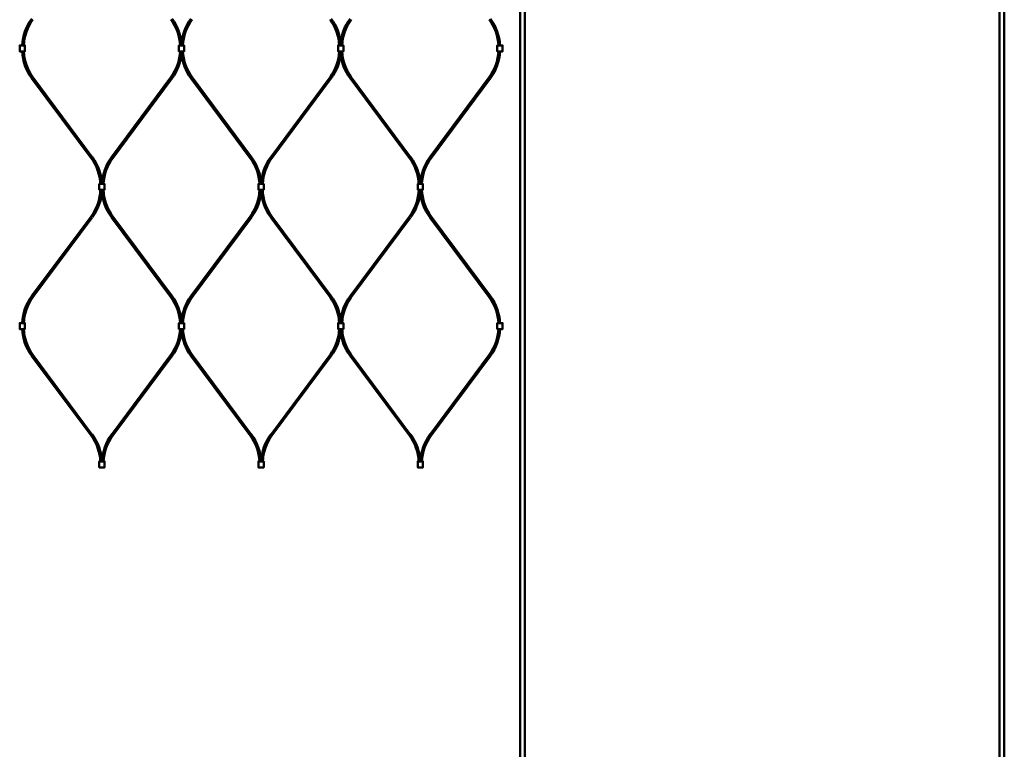
# Model space of a CAD drawing. Extents: x -27166 to 31063, y -57385 to 196.
# Drawn here: x -22192 to -20955, y -21228 to -20310 of the extents above; entities that cross this region are included whole.
import ezdxf

# ---------------------------------------------------------------- set-up
doc = ezdxf.new("R2010")
doc.units = 0
doc.layers.add('Sichtbar (ISO)', color=7, linetype='Continuous', lineweight=50)

msp = doc.modelspace()

# ---------------------------------------------------------------- linework, layer by layer
at = {"layer": 'Sichtbar (ISO)'}
for p, q in [((-21563.6, -23075.5), (-21563.6, -15579.5)), ((-21557.6, -23075.5), (-21557.6, -15579.5)), ((-20961.1, -23075.5), (-20961.1, -15579.5)), ((-20955.1, -23075.5), (-20955.1, -15579.5)), ((-22177.2, -20383.8), (-22102.6, -20484.3)), ((-22175.6, -20382.6), (-22101, -20483.1)), ((-22002.3, -20382.6), (-22076.9, -20483.1)), ((-22000.7, -20383.8), (-22075.3, -20484.3)), ((-21977.2, -20383.8), (-21902.6, -20484.3)), ((-21975.6, -20382.6), (-21901, -20483.1)), ((-21802.3, -20382.6), (-21876.9, -20483.1)), ((-21800.7, -20383.8), (-21875.3, -20484.3)), ((-21777.2, -20383.8), (-21702.6, -20484.3)), ((-21775.6, -20382.6), (-21701, -20483.1)), ((-21602.3, -20382.6), (-21676.9, -20483.1)), ((-21600.7, -20383.8), (-21675.3, -20484.3)), ((-22177.2, -20658.1), (-22102.6, -20557.6)), ((-22175.6, -20659.3), (-22101, -20558.8)), ((-22002.3, -20659.3), (-22076.9, -20558.8)), ((-22000.7, -20658.1), (-22075.3, -20557.6)), ((-21977.2, -20658.1), (-21902.6, -20557.6)), ((-21975.6, -20659.3), (-21901, -20558.8)), ((-21802.3, -20659.3), (-21876.9, -20558.8)), ((-21800.7, -20658.1), (-21875.3, -20557.6)), ((-21777.2, -20658.1), (-21702.6, -20557.6)), ((-21775.6, -20659.3), (-21701, -20558.8)), ((-21602.3, -20659.3), (-21676.9, -20558.8)), ((-21600.7, -20658.1), (-21675.3, -20557.6)), ((-22177.2, -20732.8), (-22102.6, -20833.3)), ((-22175.6, -20731.6), (-22101, -20832.1)), ((-22002.3, -20731.6), (-22076.9, -20832.1)), ((-22000.7, -20732.8), (-22075.3, -20833.3)), ((-21977.2, -20732.8), (-21902.6, -20833.3)), ((-21975.6, -20731.6), (-21901, -20832.1)), ((-21802.3, -20731.6), (-21876.9, -20832.1)), ((-21800.7, -20732.8), (-21875.3, -20833.3)), ((-21777.2, -20732.8), (-21702.6, -20833.3)), ((-21775.6, -20731.6), (-21701, -20832.1)), ((-21602.3, -20731.6), (-21676.9, -20832.1)), ((-21600.7, -20732.8), (-21675.3, -20833.3))]:
    msp.add_line(p, q, dxfattribs=at)
for points in [[(-21977.2, -20309.1, 0.13821), (-21988.9, -20340, 0.13821), (-22000.7, -20309.1)], [(-21777.2, -20309.1, 0.13821), (-21788.9, -20340, 0.13821), (-21800.7, -20309.1)], [(-22000.7, -20383.8, 0.13821), (-21988.9, -20352.9, 0.13821), (-21977.2, -20383.8)], [(-21800.7, -20383.8, 0.13821), (-21788.9, -20352.9, 0.13821), (-21777.2, -20383.8)], [(-21977.2, -20658.1, 0.13821), (-21988.9, -20689, 0.13821), (-22000.7, -20658.1)], [(-21777.2, -20658.1, 0.13821), (-21788.9, -20689, 0.13821), (-21800.7, -20658.1)], [(-22000.7, -20732.8, 0.13821), (-21988.9, -20701.9, 0.13821), (-21977.2, -20732.8)], [(-21800.7, -20732.8, 0.13821), (-21788.9, -20701.9, 0.13821), (-21777.2, -20732.8)]]:
    msp.add_lwpolyline(points, format="xyb", dxfattribs=at)
for points in [[(-22190.4, -20342.7), (-22192.2, -20342.7), (-22192.2, -20350.2), (-22190.4, -20350.2)], [(-22190.4, -20342.7), (-22187.4, -20342.7), (-22185.6, -20342.7), (-22185.6, -20350.2), (-22187.4, -20350.2), (-22190.4, -20350.2)], [(-21990.4, -20342.7), (-21992.2, -20342.7), (-21992.2, -20350.2), (-21990.4, -20350.2)], [(-21990.4, -20342.7), (-21987.4, -20342.7), (-21985.6, -20342.7), (-21985.6, -20350.2), (-21987.4, -20350.2), (-21990.4, -20350.2)], [(-21790.4, -20342.7), (-21792.2, -20342.7), (-21792.2, -20350.2), (-21790.4, -20350.2)], [(-21790.4, -20342.7), (-21787.4, -20342.7), (-21785.6, -20342.7), (-21785.6, -20350.2), (-21787.4, -20350.2), (-21790.4, -20350.2)], [(-21590.4, -20342.7), (-21592.2, -20342.7), (-21592.2, -20350.2), (-21590.4, -20350.2)], [(-21590.4, -20342.7), (-21587.4, -20342.7), (-21585.6, -20342.7), (-21585.6, -20350.2), (-21587.4, -20350.2), (-21590.4, -20350.2)], [(-22087.4, -20524.2), (-22090.4, -20524.2), (-22092.2, -20524.2), (-22092.2, -20516.7), (-22090.4, -20516.7), (-22087.4, -20516.7)], [(-22087.4, -20524.2), (-22085.6, -20524.2), (-22085.6, -20516.7), (-22087.4, -20516.7)], [(-21887.4, -20524.2), (-21890.4, -20524.2), (-21892.2, -20524.2), (-21892.2, -20516.7), (-21890.4, -20516.7), (-21887.4, -20516.7)], [(-21887.4, -20524.2), (-21885.6, -20524.2), (-21885.6, -20516.7), (-21887.4, -20516.7)], [(-21687.4, -20524.2), (-21690.4, -20524.2), (-21692.2, -20524.2), (-21692.2, -20516.7), (-21690.4, -20516.7), (-21687.4, -20516.7)], [(-21687.4, -20524.2), (-21685.6, -20524.2), (-21685.6, -20516.7), (-21687.4, -20516.7)], [(-22190.4, -20691.7), (-22192.2, -20691.7), (-22192.2, -20699.2), (-22190.4, -20699.2)], [(-22190.4, -20691.7), (-22187.4, -20691.7), (-22185.6, -20691.7), (-22185.6, -20699.2), (-22187.4, -20699.2), (-22190.4, -20699.2)], [(-21990.4, -20691.7), (-21992.2, -20691.7), (-21992.2, -20699.2), (-21990.4, -20699.2)], [(-21990.4, -20691.7), (-21987.4, -20691.7), (-21985.6, -20691.7), (-21985.6, -20699.2), (-21987.4, -20699.2), (-21990.4, -20699.2)], [(-21790.4, -20691.7), (-21792.2, -20691.7), (-21792.2, -20699.2), (-21790.4, -20699.2)], [(-21790.4, -20691.7), (-21787.4, -20691.7), (-21785.6, -20691.7), (-21785.6, -20699.2), (-21787.4, -20699.2), (-21790.4, -20699.2)], [(-21590.4, -20691.7), (-21592.2, -20691.7), (-21592.2, -20699.2), (-21590.4, -20699.2)], [(-21590.4, -20691.7), (-21587.4, -20691.7), (-21585.6, -20691.7), (-21585.6, -20699.2), (-21587.4, -20699.2), (-21590.4, -20699.2)], [(-22087.4, -20873.2), (-22090.4, -20873.2), (-22092.2, -20873.2), (-22092.2, -20865.7), (-22090.4, -20865.7), (-22087.4, -20865.7)], [(-22087.4, -20873.2), (-22085.6, -20873.2), (-22085.6, -20865.7), (-22087.4, -20865.7)], [(-21887.4, -20873.2), (-21890.4, -20873.2), (-21892.2, -20873.2), (-21892.2, -20865.7), (-21890.4, -20865.7), (-21887.4, -20865.7)], [(-21887.4, -20873.2), (-21885.6, -20873.2), (-21885.6, -20865.7), (-21887.4, -20865.7)], [(-21687.4, -20873.2), (-21690.4, -20873.2), (-21692.2, -20873.2), (-21692.2, -20865.7), (-21690.4, -20865.7), (-21687.4, -20865.7)], [(-21687.4, -20873.2), (-21685.6, -20873.2), (-21685.6, -20865.7), (-21687.4, -20865.7)]]:
    msp.add_lwpolyline(points, dxfattribs=at)
for centre, radius, start, end in [((-22128.2, -20345.4), 61, 143.408, 177.4161), ((-22128.2, -20345.4), 59, 143.408, 177.3285), ((-22049.7, -20345.4), 59, 2.6715, 36.592), ((-21928.2, -20345.4), 59, 143.408, 177.3285), ((-21849.7, -20345.4), 59, 2.6715, 36.592), ((-21728.2, -20345.4), 59, 143.408, 177.3285), ((-21649.7, -20345.4), 59, 2.6715, 36.592), ((-21649.7, -20345.4), 61, 2.5839, 36.592), ((-22128.2, -20347.4), 61, 182.5839, 216.592), ((-22128.2, -20347.4), 59, 182.6715, 216.592), ((-22049.7, -20347.4), 59, 323.408, 357.3285), ((-21928.2, -20347.4), 59, 182.6715, 216.592), ((-21849.7, -20347.4), 59, 323.408, 357.3285), ((-21728.2, -20347.4), 59, 182.6715, 216.592), ((-21649.7, -20347.4), 59, 323.408, 357.3285), ((-21649.7, -20347.4), 61, 323.408, 357.4161), ((-22149.9, -20519.4), 59, 2.6715, 36.592), ((-22149.9, -20519.4), 61, 2.5839, 36.592), ((-22027.9, -20519.4), 61, 143.408, 177.4161), ((-22027.9, -20519.4), 59, 143.408, 177.3285), ((-21949.9, -20519.4), 59, 2.6715, 36.592), ((-21949.9, -20519.4), 61, 2.5839, 36.592), ((-21827.9, -20519.4), 61, 143.408, 177.4161), ((-21827.9, -20519.4), 59, 143.408, 177.3285), ((-21749.9, -20519.4), 59, 2.6715, 36.592), ((-21749.9, -20519.4), 61, 2.5839, 36.592), ((-21627.9, -20519.4), 61, 143.408, 177.4161), ((-21627.9, -20519.4), 59, 143.408, 177.3285), ((-22149.9, -20522.4), 59, 323.408, 358.3003), ((-22149.9, -20522.4), 61, 323.408, 358.356), ((-22027.9, -20522.4), 61, 181.644, 216.592), ((-22027.9, -20522.4), 59, 181.6997, 216.592), ((-21949.9, -20522.4), 59, 323.408, 358.3003), ((-21949.9, -20522.4), 61, 323.408, 358.356), ((-21827.9, -20522.4), 61, 181.644, 216.592), ((-21827.9, -20522.4), 59, 181.6997, 216.592), ((-21749.9, -20522.4), 59, 323.408, 358.3003), ((-21749.9, -20522.4), 61, 323.408, 358.356), ((-21627.9, -20522.4), 61, 181.644, 216.592), ((-21627.9, -20522.4), 59, 181.6997, 216.592), ((-22128.2, -20694.4), 61, 143.408, 177.4161), ((-22128.2, -20694.4), 59, 143.408, 177.3285), ((-22049.7, -20694.4), 59, 2.6715, 36.592), ((-21928.2, -20694.4), 59, 143.408, 177.3285), ((-21849.7, -20694.4), 59, 2.6715, 36.592), ((-21728.2, -20694.4), 59, 143.408, 177.3285), ((-21649.7, -20694.4), 59, 2.6715, 36.592), ((-21649.7, -20694.4), 61, 2.5839, 36.592), ((-22128.2, -20696.4), 61, 182.5839, 216.592), ((-22128.2, -20696.4), 59, 182.6715, 216.592), ((-22049.7, -20696.4), 59, 323.408, 357.3285), ((-21928.2, -20696.4), 59, 182.6715, 216.592), ((-21849.7, -20696.4), 59, 323.408, 357.3285), ((-21728.2, -20696.4), 59, 182.6715, 216.592), ((-21649.7, -20696.4), 59, 323.408, 357.3285), ((-21649.7, -20696.4), 61, 323.408, 357.4161), ((-22149.9, -20868.4), 59, 2.6715, 36.592), ((-22149.9, -20868.4), 61, 2.5839, 36.592), ((-22027.9, -20868.4), 61, 143.408, 177.4161), ((-22027.9, -20868.4), 59, 143.408, 177.3285), ((-21949.9, -20868.4), 59, 2.6715, 36.592), ((-21949.9, -20868.4), 61, 2.5839, 36.592), ((-21827.9, -20868.4), 61, 143.408, 177.4161), ((-21827.9, -20868.4), 59, 143.408, 177.3285), ((-21749.9, -20868.4), 59, 2.6715, 36.592), ((-21749.9, -20868.4), 61, 2.5839, 36.592), ((-21627.9, -20868.4), 61, 143.408, 177.4161), ((-21627.9, -20868.4), 59, 143.408, 177.3285)]:
    msp.add_arc(centre, radius, start, end, dxfattribs=at)

doc.saveas('drawing.dxf')
